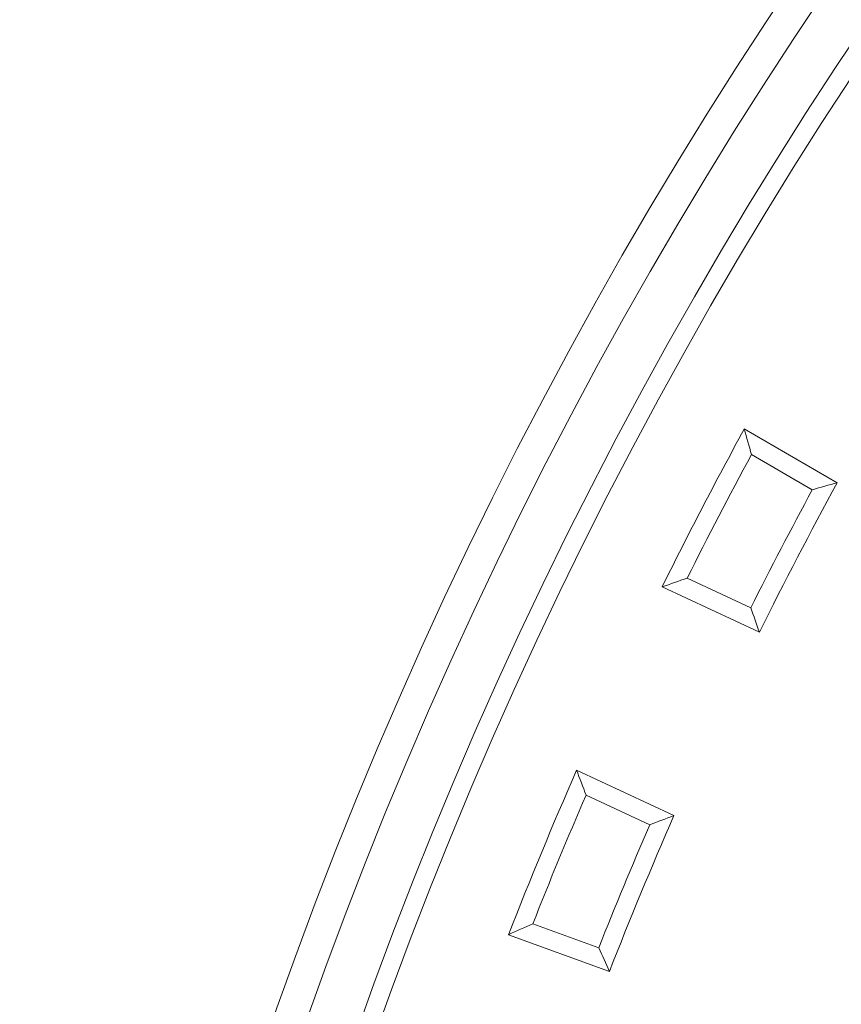
# Model space of a CAD drawing. Units: millimetres. Extents: x -11428 to 47413, y -34700 to 29700.
# Drawn here: x 12373 to 12904, y -9379 to -8743 of the extents above; entities that cross this region are included whole.
import ezdxf

# ---------------------------------------------------------------- set-up
doc = ezdxf.new("R2010")
doc.units = ezdxf.units.MM
doc.layers.get('0').update_dxf_attribs({"lineweight": 15})

msp = doc.modelspace()

# ---------------------------------------------------------------- linework, layer by layer
at = {"color": 7, "linetype": 'Continuous', "lineweight": 15}
for p, q in [((12900.93, -9041.68), (12840.89, -9007.02)), ((12884.8, -9046.23), (12845.55, -9023.57)), ((12804.05, -9103.32), (12845.12, -9122.47)), ((12787.82, -9108.99), (12850.65, -9138.29)), ((12795.48, -9256.64), (12732.65, -9227.35)), ((12779.81, -9262.58), (12738.74, -9243.43)), ((12704.35, -9326.49), (12746.93, -9341.99)), ((12688.67, -9333.56), (12753.82, -9357.27))]:
    msp.add_line(p, q, dxfattribs=at)
for radius in [2936.89, 2916.11, 2883.19, 2871.19]:
    msp.add_circle((15309.93, -10356.73), radius, dxfattribs=at)
for radius, start, end in [(2813.87, 151.33664, 153.67756), (2801.86, 151.58793, 153.42634), (2756.56, 151.61403, 153.40047), (2744.56, 151.3704, 153.64416), (2813.87, 156.33664, 158.67756), (2801.86, 156.58793, 158.42634), (2744.56, 156.3704, 158.64416), (2756.56, 156.61403, 158.40047)]:
    msp.add_arc((15309.93, -10356.73), radius, start, end, dxfattribs=at)
for points in [[(12845.55, -9023.57), (12843.99, -9018.05), (12842.44, -9012.53), (12840.89, -9007.02)], [(12884.8, -9046.23), (12890.17, -9044.71), (12895.55, -9043.19), (12900.93, -9041.68)], [(12804.05, -9103.32), (12798.64, -9105.21), (12793.23, -9107.1), (12787.82, -9108.99)], [(12845.12, -9122.47), (12846.96, -9127.74), (12848.8, -9133.02), (12850.65, -9138.29)], [(12738.74, -9243.43), (12736.7, -9238.07), (12734.67, -9232.71), (12732.65, -9227.35)], [(12779.81, -9262.58), (12785.03, -9260.6), (12790.25, -9258.62), (12795.48, -9256.64)], [(12704.35, -9326.49), (12699.12, -9328.84), (12693.89, -9331.2), (12688.67, -9333.56)], [(12746.93, -9341.99), (12749.22, -9347.08), (12751.51, -9352.17), (12753.82, -9357.27)]]:
    msp.add_open_spline(points, degree=3, dxfattribs=at)

doc.saveas('drawing.dxf')
